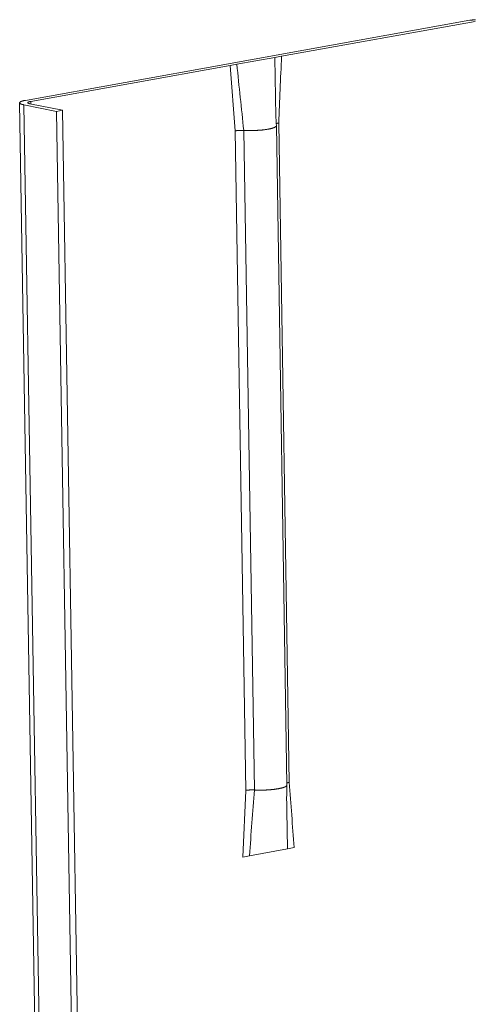
# Model space of a CAD drawing. Extents: x 1107 to 2157, y 0 to 1485.
# Drawn here: x 1437 to 1448, y 958 to 981 of the extents above; entities that cross this region are included whole.
import ezdxf

# ---------------------------------------------------------------- set-up
doc = ezdxf.new("R2010")
doc.units = 0
doc.header["$LTSCALE"] = 15
doc.layers.get('0').update_dxf_attribs({"linetype": 'CONTINUOUS'})
doc.layers.add('rahm2', color=2, linetype='CONTINUOUS', plot=False)
doc.layers.add('UK4', color=4, linetype='CONTINUOUS')

# ---------------------------------------------------------------- blocks, each defined once
blk = doc.blocks.new('W628B.de_P6_2')
at = {"lineweight": 0, "extrusion": (-1.11022e-16, 0.965885, 0.258972)}
for p, q in [((-104.975, 123.942), (-102.907, 124.315)), ((-102.849, 124.303), (-104.917, 123.931)), ((-104.989, 123.918), (-105.395, 123.845)), ((-105.387, 123.868), (-105.112, 123.918)), ((-105.112, 123.918), (-104.975, 123.942)), ((-104.917, 123.931), (-104.989, 123.918)), ((-107.653, 123.46), (-105.524, 123.843)), ((-105.467, 123.832), (-107.596, 123.449)), ((-105.524, 123.843), (-105.387, 123.868)), ((-105.395, 123.845), (-105.467, 123.832)), ((-105.467, 123.832), (-105.412, 123.134)), ((-107.714, 123.434), (-104.558, -69.211)), ((-107.321, 123.342), (-107.668, 123.412)), ((-107.668, 123.412), (-104.514, -69.199)), ((-107.604, 123.424), (-107.257, 123.354)), ((-107.596, 123.449), (-107.596, 123.422)), ((-107.257, 123.354), (-107.321, 123.342)), ((-107.321, 123.342), (-104.18, -69.104)), ((-107.257, 123.354), (-104.118, -69.087)), ((-104.86, 116.146), (-104.972, 123.191)), ((-104.948, 123.218), (-104.836, 116.173)), ((-105.412, 123.134), (-105.299, 116.088)), ((-105.321, 123.139), (-105.208, 116.093)), ((-105.331, 115.376), (-105.299, 116.088)), ((-104.854, 115.464), (-105.26, 115.39)), ((-104.783, 115.478), (-104.854, 115.464)), ((-105.26, 115.39), (-105.331, 115.376))]:
    blk.add_line(p, q, dxfattribs=at)
at = {"lineweight": 0}
for points in [[(-102.848, 124.322), (-102.851, 124.322), (-102.854, 124.321), (-102.857, 124.321), (-102.859, 124.321), (-102.862, 124.321), (-102.865, 124.32), (-102.867, 124.32), (-102.87, 124.32), (-102.873, 124.319), (-102.875, 124.319), (-102.878, 124.319), (-102.88, 124.319), (-102.883, 124.318), (-102.885, 124.318), (-102.888, 124.318), (-102.89, 124.317), (-102.893, 124.317), (-102.895, 124.316), (-102.897, 124.316), (-102.9, 124.316), (-102.902, 124.315), (-102.904, 124.315), (-102.907, 124.315)], [(-107.653, 123.46), (-107.656, 123.46), (-107.658, 123.459), (-107.66, 123.459), (-107.662, 123.459), (-107.664, 123.458), (-107.666, 123.458), (-107.668, 123.457), (-107.67, 123.457), (-107.672, 123.456), (-107.674, 123.456), (-107.676, 123.455), (-107.678, 123.455), (-107.679, 123.455), (-107.681, 123.454), (-107.683, 123.454), (-107.684, 123.453), (-107.686, 123.453), (-107.688, 123.452), (-107.689, 123.452), (-107.691, 123.451), (-107.692, 123.451), (-107.693, 123.45), (-107.695, 123.45), (-107.696, 123.449), (-107.697, 123.449), (-107.698, 123.448), (-107.7, 123.447), (-107.701, 123.447), (-107.702, 123.446), (-107.703, 123.446), (-107.704, 123.445), (-107.705, 123.445), (-107.706, 123.444), (-107.707, 123.444), (-107.707, 123.443), (-107.708, 123.443), (-107.709, 123.442), (-107.709, 123.441), (-107.71, 123.441), (-107.711, 123.44), (-107.711, 123.44), (-107.712, 123.439), (-107.712, 123.439), (-107.712, 123.438), (-107.713, 123.438), (-107.713, 123.437), (-107.713, 123.436), (-107.713, 123.436), (-107.714, 123.435), (-107.714, 123.435), (-107.714, 123.434), (-107.714, 123.434), (-107.714, 123.433), (-107.713, 123.432), (-107.713, 123.432), (-107.713, 123.431), (-107.713, 123.431), (-107.712, 123.43), (-107.712, 123.43), (-107.712, 123.429), (-107.711, 123.429), (-107.711, 123.428), (-107.71, 123.427), (-107.709, 123.427), (-107.709, 123.426), (-107.708, 123.426), (-107.707, 123.425), (-107.707, 123.425), (-107.706, 123.424), (-107.705, 123.424), (-107.704, 123.423), (-107.703, 123.423), (-107.702, 123.422), (-107.701, 123.422), (-107.7, 123.421), (-107.698, 123.421), (-107.697, 123.42), (-107.696, 123.42), (-107.695, 123.419), (-107.693, 123.419), (-107.692, 123.418), (-107.691, 123.418), (-107.689, 123.417), (-107.688, 123.417), (-107.686, 123.416), (-107.684, 123.416), (-107.683, 123.415), (-107.681, 123.415), (-107.679, 123.415), (-107.678, 123.414), (-107.676, 123.414), (-107.674, 123.413), (-107.672, 123.413), (-107.67, 123.412), (-107.668, 123.412)], [(-107.596, 123.449), (-107.597, 123.448), (-107.598, 123.448), (-107.599, 123.448), (-107.601, 123.448), (-107.602, 123.448), (-107.603, 123.447), (-107.604, 123.447), (-107.605, 123.447), (-107.606, 123.447), (-107.607, 123.446), (-107.608, 123.446), (-107.609, 123.446), (-107.61, 123.446), (-107.61, 123.445), (-107.611, 123.445), (-107.612, 123.445), (-107.613, 123.445), (-107.614, 123.444), (-107.615, 123.444), (-107.615, 123.444), (-107.616, 123.444), (-107.617, 123.443), (-107.618, 123.443), (-107.618, 123.443), (-107.619, 123.443), (-107.619, 123.442), (-107.62, 123.442), (-107.621, 123.442), (-107.621, 123.441), (-107.622, 123.441), (-107.622, 123.441), (-107.623, 123.441), (-107.623, 123.44), (-107.624, 123.44), (-107.624, 123.44), (-107.625, 123.439), (-107.625, 123.439), (-107.625, 123.439), (-107.626, 123.439), (-107.626, 123.438), (-107.626, 123.438), (-107.626, 123.438), (-107.627, 123.437), (-107.627, 123.437), (-107.627, 123.437), (-107.627, 123.437), (-107.627, 123.436), (-107.627, 123.436), (-107.627, 123.436), (-107.627, 123.435), (-107.627, 123.435), (-107.627, 123.435), (-107.627, 123.435), (-107.627, 123.434), (-107.627, 123.434), (-107.627, 123.434), (-107.627, 123.433), (-107.627, 123.433), (-107.627, 123.433), (-107.626, 123.433), (-107.626, 123.432), (-107.626, 123.432), (-107.626, 123.432), (-107.625, 123.431), (-107.625, 123.431), (-107.625, 123.431), (-107.624, 123.431), (-107.624, 123.43), (-107.623, 123.43), (-107.623, 123.43), (-107.622, 123.429), (-107.622, 123.429), (-107.621, 123.429), (-107.621, 123.429), (-107.62, 123.428), (-107.619, 123.428), (-107.619, 123.428), (-107.618, 123.428), (-107.618, 123.427), (-107.617, 123.427), (-107.616, 123.427), (-107.615, 123.427), (-107.615, 123.426), (-107.614, 123.426), (-107.613, 123.426), (-107.612, 123.426), (-107.611, 123.425), (-107.61, 123.425), (-107.61, 123.425), (-107.609, 123.425), (-107.608, 123.424), (-107.607, 123.424), (-107.606, 123.424), (-107.605, 123.424), (-107.604, 123.424)], [(-104.972, 123.191), (-104.972, 123.19), (-104.972, 123.189), (-104.972, 123.188), (-104.973, 123.187), (-104.973, 123.186), (-104.973, 123.185), (-104.974, 123.184), (-104.975, 123.183), (-104.976, 123.182), (-104.976, 123.181), (-104.977, 123.181), (-104.978, 123.18), (-104.98, 123.179), (-104.981, 123.178), (-104.982, 123.177), (-104.984, 123.176), (-104.985, 123.175), (-104.987, 123.174), (-104.989, 123.173), (-104.991, 123.172), (-104.993, 123.171), (-104.995, 123.17), (-104.997, 123.169), (-104.999, 123.168), (-105.001, 123.167), (-105.004, 123.166), (-105.006, 123.166), (-105.009, 123.165), (-105.012, 123.164), (-105.014, 123.163), (-105.017, 123.162), (-105.02, 123.161), (-105.023, 123.16), (-105.026, 123.16), (-105.029, 123.159), (-105.033, 123.158), (-105.036, 123.157), (-105.039, 123.156), (-105.043, 123.156), (-105.046, 123.155), (-105.05, 123.154), (-105.054, 123.153), (-105.057, 123.153), (-105.061, 123.152), (-105.065, 123.151), (-105.069, 123.151), (-105.073, 123.15), (-105.077, 123.149), (-105.081, 123.149), (-105.086, 123.148), (-105.09, 123.147), (-105.094, 123.147), (-105.099, 123.146), (-105.103, 123.146), (-105.108, 123.145), (-105.112, 123.145), (-105.117, 123.144), (-105.121, 123.144), (-105.126, 123.143), (-105.131, 123.143), (-105.136, 123.142), (-105.14, 123.142), (-105.145, 123.141), (-105.15, 123.141), (-105.155, 123.141), (-105.16, 123.14), (-105.165, 123.14), (-105.17, 123.14), (-105.175, 123.139), (-105.18, 123.139), (-105.185, 123.139), (-105.19, 123.139), (-105.195, 123.138), (-105.2, 123.138), (-105.206, 123.138), (-105.211, 123.138), (-105.216, 123.138), (-105.221, 123.138), (-105.226, 123.137), (-105.231, 123.137), (-105.237, 123.137), (-105.242, 123.137), (-105.247, 123.137), (-105.252, 123.137), (-105.257, 123.137), (-105.262, 123.137), (-105.268, 123.137), (-105.273, 123.137), (-105.278, 123.137), (-105.283, 123.138), (-105.288, 123.138), (-105.293, 123.138), (-105.298, 123.138), (-105.303, 123.138), (-105.308, 123.138)], [(-104.948, 123.218), (-104.949, 123.218), (-104.949, 123.218), (-104.95, 123.218), (-104.95, 123.218), (-104.95, 123.218), (-104.951, 123.218), (-104.951, 123.217), (-104.951, 123.217), (-104.952, 123.217), (-104.952, 123.217), (-104.952, 123.217), (-104.953, 123.217), (-104.953, 123.217), (-104.953, 123.217), (-104.954, 123.217), (-104.954, 123.217), (-104.954, 123.217), (-104.955, 123.217), (-104.955, 123.217), (-104.955, 123.217), (-104.955, 123.217), (-104.956, 123.216), (-104.956, 123.216), (-104.956, 123.216), (-104.957, 123.216), (-104.957, 123.216), (-104.957, 123.216), (-104.958, 123.216), (-104.958, 123.216), (-104.958, 123.216), (-104.959, 123.216), (-104.959, 123.216), (-104.959, 123.216), (-104.959, 123.216), (-104.96, 123.216), (-104.96, 123.215), (-104.96, 123.215), (-104.961, 123.215), (-104.961, 123.215), (-104.961, 123.215), (-104.961, 123.215), (-104.962, 123.215), (-104.962, 123.215), (-104.962, 123.215), (-104.963, 123.215), (-104.963, 123.215), (-104.963, 123.215), (-104.963, 123.215), (-104.964, 123.214), (-104.964, 123.214), (-104.964, 123.214), (-104.964, 123.214), (-104.965, 123.214), (-104.965, 123.214), (-104.965, 123.214), (-104.965, 123.214), (-104.966, 123.214), (-104.966, 123.214), (-104.966, 123.214), (-104.966, 123.214), (-104.967, 123.214), (-104.967, 123.213), (-104.967, 123.213), (-104.967, 123.213), (-104.968, 123.213), (-104.968, 123.213), (-104.968, 123.213), (-104.968, 123.213), (-104.968, 123.213), (-104.969, 123.213), (-104.969, 123.213), (-104.969, 123.213), (-104.969, 123.213), (-104.97, 123.213), (-104.97, 123.212), (-104.97, 123.212), (-104.97, 123.212), (-104.97, 123.212), (-104.971, 123.212), (-104.971, 123.212), (-104.971, 123.212), (-104.971, 123.212), (-104.971, 123.212), (-104.972, 123.212), (-104.972, 123.212), (-104.972, 123.212), (-104.972, 123.211), (-104.972, 123.211), (-104.972, 123.211), (-104.973, 123.211), (-104.973, 123.211), (-104.973, 123.211), (-104.973, 123.211), (-104.973, 123.211), (-104.974, 123.211)], [(-105.321, 123.139), (-105.322, 123.139), (-105.323, 123.139), (-105.324, 123.139), (-105.325, 123.139), (-105.326, 123.139), (-105.327, 123.139), (-105.328, 123.139), (-105.329, 123.139), (-105.33, 123.139), (-105.331, 123.139), (-105.332, 123.139), (-105.333, 123.139), (-105.334, 123.139), (-105.335, 123.139), (-105.336, 123.139), (-105.337, 123.139), (-105.338, 123.139), (-105.339, 123.139), (-105.34, 123.139), (-105.341, 123.139), (-105.342, 123.139), (-105.343, 123.139), (-105.344, 123.139), (-105.345, 123.139), (-105.346, 123.139), (-105.347, 123.139), (-105.348, 123.139), (-105.349, 123.139), (-105.35, 123.139), (-105.351, 123.139), (-105.352, 123.139), (-105.353, 123.139), (-105.354, 123.139), (-105.355, 123.139), (-105.356, 123.139), (-105.357, 123.139), (-105.358, 123.139), (-105.359, 123.139), (-105.36, 123.139), (-105.361, 123.139), (-105.362, 123.139), (-105.363, 123.139), (-105.364, 123.139), (-105.365, 123.139), (-105.366, 123.139), (-105.368, 123.139), (-105.369, 123.139), (-105.37, 123.139), (-105.371, 123.139), (-105.372, 123.139), (-105.373, 123.139), (-105.374, 123.139), (-105.375, 123.139), (-105.376, 123.138), (-105.376, 123.138), (-105.377, 123.138), (-105.378, 123.138), (-105.379, 123.138), (-105.38, 123.138), (-105.381, 123.138), (-105.382, 123.138), (-105.383, 123.138), (-105.384, 123.138), (-105.385, 123.138), (-105.386, 123.138), (-105.387, 123.138), (-105.388, 123.138), (-105.389, 123.137), (-105.39, 123.137), (-105.391, 123.137), (-105.392, 123.137), (-105.393, 123.137), (-105.394, 123.137), (-105.395, 123.137), (-105.395, 123.137), (-105.396, 123.137), (-105.397, 123.137), (-105.398, 123.136), (-105.399, 123.136), (-105.4, 123.136), (-105.401, 123.136), (-105.402, 123.136), (-105.402, 123.136), (-105.403, 123.136), (-105.404, 123.136), (-105.405, 123.135), (-105.406, 123.135), (-105.407, 123.135), (-105.407, 123.135), (-105.408, 123.135), (-105.409, 123.135), (-105.41, 123.135), (-105.411, 123.135), (-105.411, 123.134), (-105.412, 123.134)], [(-105.308, 123.138), (-105.308, 123.138), (-105.309, 123.138), (-105.309, 123.138), (-105.309, 123.138), (-105.309, 123.138), (-105.309, 123.138), (-105.309, 123.138), (-105.309, 123.138), (-105.309, 123.138), (-105.31, 123.138), (-105.31, 123.138), (-105.31, 123.138), (-105.31, 123.138), (-105.31, 123.138), (-105.31, 123.138), (-105.31, 123.138), (-105.311, 123.138), (-105.311, 123.138), (-105.311, 123.138), (-105.311, 123.138), (-105.311, 123.138), (-105.311, 123.138), (-105.311, 123.138), (-105.311, 123.138), (-105.312, 123.138), (-105.312, 123.138), (-105.312, 123.138), (-105.312, 123.138), (-105.312, 123.138), (-105.312, 123.138), (-105.312, 123.138), (-105.313, 123.138), (-105.313, 123.138), (-105.313, 123.138), (-105.313, 123.138), (-105.313, 123.138), (-105.313, 123.139), (-105.313, 123.139), (-105.313, 123.139), (-105.314, 123.139), (-105.314, 123.139), (-105.314, 123.139), (-105.314, 123.139), (-105.314, 123.139), (-105.314, 123.139), (-105.314, 123.139), (-105.314, 123.139), (-105.315, 123.139), (-105.315, 123.139), (-105.315, 123.139), (-105.315, 123.139), (-105.315, 123.139), (-105.315, 123.139), (-105.315, 123.139), (-105.316, 123.139), (-105.316, 123.139), (-105.316, 123.139), (-105.316, 123.139), (-105.316, 123.139), (-105.316, 123.139), (-105.316, 123.139), (-105.316, 123.139), (-105.317, 123.139), (-105.317, 123.139), (-105.317, 123.139), (-105.317, 123.139), (-105.317, 123.139), (-105.317, 123.139), (-105.317, 123.139), (-105.318, 123.139), (-105.318, 123.139), (-105.318, 123.139), (-105.318, 123.139), (-105.318, 123.139), (-105.318, 123.139), (-105.318, 123.139), (-105.318, 123.139), (-105.319, 123.139), (-105.319, 123.139), (-105.319, 123.139), (-105.319, 123.139), (-105.319, 123.139), (-105.319, 123.139), (-105.319, 123.139), (-105.319, 123.139), (-105.32, 123.139), (-105.32, 123.139), (-105.32, 123.139), (-105.32, 123.139), (-105.32, 123.139), (-105.32, 123.139), (-105.32, 123.139), (-105.321, 123.139), (-105.321, 123.139), (-105.321, 123.139)], [(-104.86, 116.146), (-104.86, 116.145), (-104.86, 116.144), (-104.86, 116.143), (-104.86, 116.142), (-104.861, 116.141), (-104.861, 116.14), (-104.862, 116.139), (-104.863, 116.138), (-104.864, 116.137), (-104.864, 116.136), (-104.865, 116.135), (-104.867, 116.134), (-104.868, 116.133), (-104.869, 116.132), (-104.871, 116.131), (-104.872, 116.13), (-104.874, 116.129), (-104.875, 116.128), (-104.877, 116.127), (-104.879, 116.126), (-104.881, 116.125), (-104.883, 116.124), (-104.885, 116.123), (-104.887, 116.122), (-104.89, 116.121), (-104.892, 116.121), (-104.895, 116.12), (-104.897, 116.119), (-104.9, 116.118), (-104.903, 116.117), (-104.906, 116.116), (-104.909, 116.115), (-104.912, 116.114), (-104.915, 116.114), (-104.918, 116.113), (-104.921, 116.112), (-104.925, 116.111), (-104.928, 116.11), (-104.931, 116.11), (-104.935, 116.109), (-104.939, 116.108), (-104.942, 116.107), (-104.946, 116.107), (-104.95, 116.106), (-104.954, 116.105), (-104.958, 116.105), (-104.962, 116.104), (-104.966, 116.103), (-104.97, 116.103), (-104.974, 116.102), (-104.979, 116.101), (-104.983, 116.101), (-104.987, 116.1), (-104.992, 116.1), (-104.996, 116.099), (-105.001, 116.099), (-105.005, 116.098), (-105.01, 116.098), (-105.014, 116.097), (-105.019, 116.097), (-105.024, 116.096), (-105.029, 116.096), (-105.033, 116.095), (-105.038, 116.095), (-105.043, 116.095), (-105.048, 116.094), (-105.053, 116.094), (-105.058, 116.094), (-105.063, 116.093), (-105.068, 116.093), (-105.073, 116.093), (-105.078, 116.093), (-105.083, 116.092), (-105.088, 116.092), (-105.093, 116.092), (-105.099, 116.092), (-105.104, 116.092), (-105.109, 116.091), (-105.114, 116.091), (-105.119, 116.091), (-105.124, 116.091), (-105.129, 116.091), (-105.135, 116.091), (-105.14, 116.091), (-105.145, 116.091), (-105.15, 116.091), (-105.155, 116.091), (-105.16, 116.091), (-105.165, 116.091), (-105.17, 116.091), (-105.175, 116.092), (-105.18, 116.092), (-105.185, 116.092), (-105.19, 116.092), (-105.195, 116.092)], [(-104.836, 116.173), (-104.836, 116.173), (-104.837, 116.173), (-104.837, 116.173), (-104.837, 116.173), (-104.838, 116.173), (-104.838, 116.173), (-104.838, 116.173), (-104.839, 116.173), (-104.839, 116.173), (-104.839, 116.173), (-104.84, 116.173), (-104.84, 116.173), (-104.84, 116.173), (-104.84, 116.173), (-104.841, 116.172), (-104.841, 116.172), (-104.841, 116.172), (-104.842, 116.172), (-104.842, 116.172), (-104.842, 116.172), (-104.843, 116.172), (-104.843, 116.172), (-104.843, 116.172), (-104.843, 116.172), (-104.844, 116.172), (-104.844, 116.172), (-104.844, 116.172), (-104.845, 116.172), (-104.845, 116.172), (-104.845, 116.171), (-104.845, 116.171), (-104.846, 116.171), (-104.846, 116.171), (-104.846, 116.171), (-104.847, 116.171), (-104.847, 116.171), (-104.847, 116.171), (-104.847, 116.171), (-104.848, 116.171), (-104.848, 116.171), (-104.848, 116.171), (-104.848, 116.171), (-104.849, 116.171), (-104.849, 116.171), (-104.849, 116.17), (-104.849, 116.17), (-104.85, 116.17), (-104.85, 116.17), (-104.85, 116.17), (-104.851, 116.17), (-104.851, 116.17), (-104.851, 116.17), (-104.851, 116.17), (-104.851, 116.17), (-104.852, 116.17), (-104.852, 116.17), (-104.852, 116.17), (-104.852, 116.17), (-104.853, 116.169), (-104.853, 116.169), (-104.853, 116.169), (-104.853, 116.169), (-104.854, 116.169), (-104.854, 116.169), (-104.854, 116.169), (-104.854, 116.169), (-104.855, 116.169), (-104.855, 116.169), (-104.855, 116.169), (-104.855, 116.169), (-104.855, 116.169), (-104.856, 116.168), (-104.856, 116.168), (-104.856, 116.168), (-104.856, 116.168), (-104.856, 116.168), (-104.857, 116.168), (-104.857, 116.168), (-104.857, 116.168), (-104.857, 116.168), (-104.857, 116.168), (-104.858, 116.168), (-104.858, 116.168), (-104.858, 116.168), (-104.858, 116.167), (-104.858, 116.167), (-104.859, 116.167), (-104.859, 116.167), (-104.859, 116.167), (-104.859, 116.167), (-104.859, 116.167), (-104.859, 116.167), (-104.86, 116.167), (-104.86, 116.167), (-104.86, 116.167)], [(-105.208, 116.093), (-105.209, 116.093), (-105.21, 116.093), (-105.211, 116.093), (-105.212, 116.093), (-105.213, 116.093), (-105.214, 116.093), (-105.215, 116.093), (-105.216, 116.093), (-105.217, 116.093), (-105.218, 116.093), (-105.219, 116.093), (-105.22, 116.093), (-105.221, 116.093), (-105.222, 116.093), (-105.223, 116.093), (-105.224, 116.093), (-105.225, 116.093), (-105.226, 116.093), (-105.227, 116.093), (-105.228, 116.093), (-105.229, 116.093), (-105.23, 116.093), (-105.231, 116.093), (-105.232, 116.093), (-105.233, 116.093), (-105.234, 116.093), (-105.235, 116.093), (-105.236, 116.093), (-105.237, 116.093), (-105.238, 116.093), (-105.239, 116.093), (-105.24, 116.093), (-105.241, 116.093), (-105.242, 116.093), (-105.243, 116.093), (-105.244, 116.093), (-105.245, 116.093), (-105.246, 116.093), (-105.247, 116.093), (-105.249, 116.093), (-105.25, 116.093), (-105.251, 116.093), (-105.252, 116.093), (-105.253, 116.093), (-105.254, 116.093), (-105.255, 116.093), (-105.256, 116.093), (-105.257, 116.093), (-105.258, 116.093), (-105.259, 116.093), (-105.26, 116.093), (-105.261, 116.093), (-105.262, 116.092), (-105.263, 116.092), (-105.264, 116.092), (-105.265, 116.092), (-105.266, 116.092), (-105.267, 116.092), (-105.267, 116.092), (-105.268, 116.092), (-105.269, 116.092), (-105.27, 116.092), (-105.271, 116.092), (-105.272, 116.092), (-105.273, 116.092), (-105.274, 116.092), (-105.275, 116.091), (-105.276, 116.091), (-105.277, 116.091), (-105.278, 116.091), (-105.279, 116.091), (-105.28, 116.091), (-105.281, 116.091), (-105.282, 116.091), (-105.282, 116.091), (-105.283, 116.091), (-105.284, 116.09), (-105.285, 116.09), (-105.286, 116.09), (-105.287, 116.09), (-105.288, 116.09), (-105.289, 116.09), (-105.289, 116.09), (-105.29, 116.09), (-105.291, 116.089), (-105.292, 116.089), (-105.293, 116.089), (-105.294, 116.089), (-105.294, 116.089), (-105.295, 116.089), (-105.296, 116.089), (-105.297, 116.089), (-105.298, 116.088), (-105.298, 116.088), (-105.299, 116.088)], [(-105.195, 116.092), (-105.196, 116.092), (-105.196, 116.092), (-105.196, 116.092), (-105.196, 116.092), (-105.196, 116.092), (-105.196, 116.092), (-105.196, 116.092), (-105.196, 116.092), (-105.197, 116.092), (-105.197, 116.092), (-105.197, 116.092), (-105.197, 116.092), (-105.197, 116.092), (-105.197, 116.092), (-105.197, 116.092), (-105.198, 116.092), (-105.198, 116.092), (-105.198, 116.092), (-105.198, 116.092), (-105.198, 116.092), (-105.198, 116.092), (-105.198, 116.092), (-105.198, 116.092), (-105.199, 116.092), (-105.199, 116.092), (-105.199, 116.092), (-105.199, 116.092), (-105.199, 116.092), (-105.199, 116.092), (-105.199, 116.092), (-105.2, 116.092), (-105.2, 116.092), (-105.2, 116.092), (-105.2, 116.092), (-105.2, 116.092), (-105.2, 116.092), (-105.2, 116.092), (-105.2, 116.092), (-105.201, 116.092), (-105.201, 116.092), (-105.201, 116.092), (-105.201, 116.092), (-105.201, 116.092), (-105.201, 116.092), (-105.201, 116.093), (-105.201, 116.093), (-105.202, 116.093), (-105.202, 116.093), (-105.202, 116.093), (-105.202, 116.093), (-105.202, 116.093), (-105.202, 116.093), (-105.202, 116.093), (-105.203, 116.093), (-105.203, 116.093), (-105.203, 116.093), (-105.203, 116.093), (-105.203, 116.093), (-105.203, 116.093), (-105.203, 116.093), (-105.203, 116.093), (-105.204, 116.093), (-105.204, 116.093), (-105.204, 116.093), (-105.204, 116.093), (-105.204, 116.093), (-105.204, 116.093), (-105.204, 116.093), (-105.205, 116.093), (-105.205, 116.093), (-105.205, 116.093), (-105.205, 116.093), (-105.205, 116.093), (-105.205, 116.093), (-105.205, 116.093), (-105.205, 116.093), (-105.206, 116.093), (-105.206, 116.093), (-105.206, 116.093), (-105.206, 116.093), (-105.206, 116.093), (-105.206, 116.093), (-105.206, 116.093), (-105.206, 116.093), (-105.207, 116.093), (-105.207, 116.093), (-105.207, 116.093), (-105.207, 116.093), (-105.207, 116.093), (-105.207, 116.093), (-105.207, 116.093), (-105.208, 116.093), (-105.208, 116.093), (-105.208, 116.093), (-105.208, 116.093)]]:
    blk.add_lwpolyline(points, dxfattribs=at)
for points in [[(-104.989, 123.918), (-104.986, 123.73), (-104.983, 123.543), (-104.98, 123.355)], [(-104.917, 123.931), (-104.928, 123.693), (-104.938, 123.456), (-104.948, 123.218)], [(-105.395, 123.845), (-105.371, 123.609), (-105.346, 123.374), (-105.321, 123.139)], [(-104.98, 123.355), (-104.979, 123.301), (-104.976, 123.246), (-104.972, 123.191)], [(-104.86, 116.145), (-104.862, 116.098), (-104.863, 116.051), (-104.863, 116.007)], [(-104.783, 115.478), (-104.8, 115.71), (-104.818, 115.941), (-104.836, 116.173)], [(-105.26, 115.39), (-105.243, 115.624), (-105.225, 115.858), (-105.208, 116.093)], [(-104.854, 115.464), (-104.857, 115.645), (-104.86, 115.826), (-104.863, 116.007)]]:
    blk.add_open_spline(points, degree=3, dxfattribs=at)
blk = doc.blocks.new('W628B.de_P6_1')
at = {"lineweight": 0, "extrusion": (-1.11022e-16, 0.965885, 0.258972)}
for p, q in [((-104.975, 123.942), (-102.907, 124.315)), ((-102.849, 124.303), (-104.917, 123.931)), ((-104.989, 123.918), (-105.395, 123.845)), ((-105.387, 123.868), (-105.112, 123.918)), ((-105.112, 123.918), (-104.975, 123.942)), ((-104.917, 123.931), (-104.989, 123.918)), ((-107.653, 123.46), (-105.524, 123.843)), ((-105.467, 123.832), (-107.596, 123.449)), ((-105.524, 123.843), (-105.387, 123.868)), ((-105.395, 123.845), (-105.467, 123.832)), ((-107.714, 123.434), (-104.558, -69.211)), ((-107.321, 123.342), (-107.668, 123.412)), ((-107.604, 123.424), (-107.257, 123.354)), ((-107.257, 123.354), (-107.321, 123.342)), ((-107.321, 123.342), (-104.18, -69.104)), ((-107.257, 123.354), (-104.118, -69.087)), ((-104.86, 116.146), (-104.972, 123.191)), ((-104.854, 115.464), (-105.26, 115.39))]:
    blk.add_line(p, q, dxfattribs=at)
at = {"lineweight": 0}
for points in [[(-102.848, 124.322), (-102.851, 124.322), (-102.854, 124.321), (-102.857, 124.321), (-102.859, 124.321), (-102.862, 124.321), (-102.865, 124.32), (-102.867, 124.32), (-102.87, 124.32), (-102.873, 124.319), (-102.875, 124.319), (-102.878, 124.319), (-102.88, 124.319), (-102.883, 124.318), (-102.885, 124.318), (-102.888, 124.318), (-102.89, 124.317), (-102.893, 124.317), (-102.895, 124.316), (-102.897, 124.316), (-102.9, 124.316), (-102.902, 124.315), (-102.904, 124.315), (-102.907, 124.315)], [(-107.653, 123.46), (-107.656, 123.46), (-107.658, 123.459), (-107.66, 123.459), (-107.662, 123.459), (-107.664, 123.458), (-107.666, 123.458), (-107.668, 123.457), (-107.67, 123.457), (-107.672, 123.456), (-107.674, 123.456), (-107.676, 123.455), (-107.678, 123.455), (-107.679, 123.455), (-107.681, 123.454), (-107.683, 123.454), (-107.684, 123.453), (-107.686, 123.453), (-107.688, 123.452), (-107.689, 123.452), (-107.691, 123.451), (-107.692, 123.451), (-107.693, 123.45), (-107.695, 123.45), (-107.696, 123.449), (-107.697, 123.449), (-107.698, 123.448), (-107.7, 123.447), (-107.701, 123.447), (-107.702, 123.446), (-107.703, 123.446), (-107.704, 123.445), (-107.705, 123.445), (-107.706, 123.444), (-107.707, 123.444), (-107.707, 123.443), (-107.708, 123.443), (-107.709, 123.442), (-107.709, 123.441), (-107.71, 123.441), (-107.711, 123.44), (-107.711, 123.44), (-107.712, 123.439), (-107.712, 123.439), (-107.712, 123.438), (-107.713, 123.438), (-107.713, 123.437), (-107.713, 123.436), (-107.713, 123.436), (-107.714, 123.435), (-107.714, 123.435), (-107.714, 123.434), (-107.714, 123.434), (-107.714, 123.433), (-107.713, 123.432), (-107.713, 123.432), (-107.713, 123.431), (-107.713, 123.431), (-107.712, 123.43), (-107.712, 123.43), (-107.712, 123.429), (-107.711, 123.429), (-107.711, 123.428), (-107.71, 123.427), (-107.709, 123.427), (-107.709, 123.426), (-107.708, 123.426), (-107.707, 123.425), (-107.707, 123.425), (-107.706, 123.424), (-107.705, 123.424), (-107.704, 123.423), (-107.703, 123.423), (-107.702, 123.422), (-107.701, 123.422), (-107.7, 123.421), (-107.698, 123.421), (-107.697, 123.42), (-107.696, 123.42), (-107.695, 123.419), (-107.693, 123.419), (-107.692, 123.418), (-107.691, 123.418), (-107.689, 123.417), (-107.688, 123.417), (-107.686, 123.416), (-107.684, 123.416), (-107.683, 123.415), (-107.681, 123.415), (-107.679, 123.415), (-107.678, 123.414), (-107.676, 123.414), (-107.674, 123.413), (-107.672, 123.413), (-107.67, 123.412), (-107.668, 123.412)], [(-107.596, 123.449), (-107.597, 123.448), (-107.598, 123.448), (-107.599, 123.448), (-107.601, 123.448), (-107.602, 123.448), (-107.603, 123.447), (-107.604, 123.447), (-107.605, 123.447), (-107.606, 123.447), (-107.607, 123.446), (-107.608, 123.446), (-107.609, 123.446), (-107.61, 123.446), (-107.61, 123.445), (-107.611, 123.445), (-107.612, 123.445), (-107.613, 123.445), (-107.614, 123.444), (-107.615, 123.444), (-107.615, 123.444), (-107.616, 123.444), (-107.617, 123.443), (-107.618, 123.443), (-107.618, 123.443), (-107.619, 123.443), (-107.619, 123.442), (-107.62, 123.442), (-107.621, 123.442), (-107.621, 123.441), (-107.622, 123.441), (-107.622, 123.441), (-107.623, 123.441), (-107.623, 123.44), (-107.624, 123.44), (-107.624, 123.44), (-107.625, 123.439), (-107.625, 123.439), (-107.625, 123.439), (-107.626, 123.439), (-107.626, 123.438), (-107.626, 123.438), (-107.626, 123.438), (-107.627, 123.437), (-107.627, 123.437), (-107.627, 123.437), (-107.627, 123.437), (-107.627, 123.436), (-107.627, 123.436), (-107.627, 123.436), (-107.627, 123.435), (-107.627, 123.435), (-107.627, 123.435), (-107.627, 123.435), (-107.627, 123.434), (-107.627, 123.434), (-107.627, 123.434), (-107.627, 123.433), (-107.627, 123.433), (-107.627, 123.433), (-107.626, 123.433), (-107.626, 123.432), (-107.626, 123.432), (-107.626, 123.432), (-107.625, 123.431), (-107.625, 123.431), (-107.625, 123.431), (-107.624, 123.431), (-107.624, 123.43), (-107.623, 123.43), (-107.623, 123.43), (-107.622, 123.429), (-107.622, 123.429), (-107.621, 123.429), (-107.621, 123.429), (-107.62, 123.428), (-107.619, 123.428), (-107.619, 123.428), (-107.618, 123.428), (-107.618, 123.427), (-107.617, 123.427), (-107.616, 123.427), (-107.615, 123.427), (-107.615, 123.426), (-107.614, 123.426), (-107.613, 123.426), (-107.612, 123.426), (-107.611, 123.425), (-107.61, 123.425), (-107.61, 123.425), (-107.609, 123.425), (-107.608, 123.424), (-107.607, 123.424), (-107.606, 123.424), (-107.605, 123.424), (-107.604, 123.424)], [(-104.972, 123.191), (-104.972, 123.19), (-104.972, 123.189), (-104.972, 123.188), (-104.973, 123.187), (-104.973, 123.186), (-104.973, 123.185), (-104.974, 123.184), (-104.975, 123.183), (-104.976, 123.182), (-104.976, 123.181), (-104.977, 123.181), (-104.978, 123.18), (-104.98, 123.179), (-104.981, 123.178), (-104.982, 123.177), (-104.984, 123.176), (-104.985, 123.175), (-104.987, 123.174), (-104.989, 123.173), (-104.991, 123.172), (-104.993, 123.171), (-104.995, 123.17), (-104.997, 123.169), (-104.999, 123.168), (-105.001, 123.167), (-105.004, 123.166), (-105.006, 123.166), (-105.009, 123.165), (-105.012, 123.164), (-105.014, 123.163), (-105.017, 123.162), (-105.02, 123.161), (-105.023, 123.16), (-105.026, 123.16), (-105.029, 123.159), (-105.033, 123.158), (-105.036, 123.157), (-105.039, 123.156), (-105.043, 123.156), (-105.046, 123.155), (-105.05, 123.154), (-105.054, 123.153), (-105.057, 123.153), (-105.061, 123.152), (-105.065, 123.151), (-105.069, 123.151), (-105.073, 123.15), (-105.077, 123.149), (-105.081, 123.149), (-105.086, 123.148), (-105.09, 123.147), (-105.094, 123.147), (-105.099, 123.146), (-105.103, 123.146), (-105.108, 123.145), (-105.112, 123.145), (-105.117, 123.144), (-105.121, 123.144), (-105.126, 123.143), (-105.131, 123.143), (-105.136, 123.142), (-105.14, 123.142), (-105.145, 123.141), (-105.15, 123.141), (-105.155, 123.141), (-105.16, 123.14), (-105.165, 123.14), (-105.17, 123.14), (-105.175, 123.139), (-105.18, 123.139), (-105.185, 123.139), (-105.19, 123.139), (-105.195, 123.138), (-105.2, 123.138), (-105.206, 123.138), (-105.211, 123.138), (-105.216, 123.138), (-105.221, 123.138), (-105.226, 123.137), (-105.231, 123.137), (-105.237, 123.137), (-105.242, 123.137), (-105.247, 123.137), (-105.252, 123.137), (-105.257, 123.137), (-105.262, 123.137), (-105.268, 123.137), (-105.273, 123.137), (-105.278, 123.137), (-105.283, 123.138), (-105.288, 123.138), (-105.293, 123.138), (-105.298, 123.138), (-105.303, 123.138), (-105.308, 123.138)], [(-104.86, 116.146), (-104.86, 116.145), (-104.86, 116.144), (-104.86, 116.143), (-104.86, 116.142), (-104.861, 116.141), (-104.861, 116.14), (-104.862, 116.139), (-104.863, 116.138), (-104.864, 116.137), (-104.864, 116.136), (-104.865, 116.135), (-104.867, 116.134), (-104.868, 116.133), (-104.869, 116.132), (-104.871, 116.131), (-104.872, 116.13), (-104.874, 116.129), (-104.875, 116.128), (-104.877, 116.127), (-104.879, 116.126), (-104.881, 116.125), (-104.883, 116.124), (-104.885, 116.123), (-104.887, 116.122), (-104.89, 116.121), (-104.892, 116.121), (-104.895, 116.12), (-104.897, 116.119), (-104.9, 116.118), (-104.903, 116.117), (-104.906, 116.116), (-104.909, 116.115), (-104.912, 116.114), (-104.915, 116.114), (-104.918, 116.113), (-104.921, 116.112), (-104.925, 116.111), (-104.928, 116.11), (-104.931, 116.11), (-104.935, 116.109), (-104.939, 116.108), (-104.942, 116.107), (-104.946, 116.107), (-104.95, 116.106), (-104.954, 116.105), (-104.958, 116.105), (-104.962, 116.104), (-104.966, 116.103), (-104.97, 116.103), (-104.974, 116.102), (-104.979, 116.101), (-104.983, 116.101), (-104.987, 116.1), (-104.992, 116.1), (-104.996, 116.099), (-105.001, 116.099), (-105.005, 116.098), (-105.01, 116.098), (-105.014, 116.097), (-105.019, 116.097), (-105.024, 116.096), (-105.029, 116.096), (-105.033, 116.095), (-105.038, 116.095), (-105.043, 116.095), (-105.048, 116.094), (-105.053, 116.094), (-105.058, 116.094), (-105.063, 116.093), (-105.068, 116.093), (-105.073, 116.093), (-105.078, 116.093), (-105.083, 116.092), (-105.088, 116.092), (-105.093, 116.092), (-105.099, 116.092), (-105.104, 116.092), (-105.109, 116.091), (-105.114, 116.091), (-105.119, 116.091), (-105.124, 116.091), (-105.129, 116.091), (-105.135, 116.091), (-105.14, 116.091), (-105.145, 116.091), (-105.15, 116.091), (-105.155, 116.091), (-105.16, 116.091), (-105.165, 116.091), (-105.17, 116.091), (-105.175, 116.092), (-105.18, 116.092), (-105.185, 116.092), (-105.19, 116.092), (-105.195, 116.092)]]:
    blk.add_lwpolyline(points, dxfattribs=at)
for points in [[(-104.98, 123.355), (-104.979, 123.301), (-104.976, 123.246), (-104.972, 123.191)], [(-104.86, 116.145), (-104.862, 116.098), (-104.863, 116.051), (-104.863, 116.007)]]:
    blk.add_open_spline(points, degree=3, dxfattribs=at)

msp = doc.modelspace()

# ---------------------------------------------------------------- block references
at = {"layer": 'rahm2', "xscale": 2.199278497255704, "yscale": 2.199278497255704, "zscale": 2.199278497255704}
msp.add_blockref('W628B.de_P6_2', (1673.833, 707.265), dxfattribs=at)
at = {"layer": 'UK4', "xscale": 2.199278497255704, "yscale": 2.199278497255704, "zscale": 2.199278497255704}
msp.add_blockref('W628B.de_P6_1', (1673.833, 707.265), dxfattribs=at)

doc.saveas('drawing.dxf')
